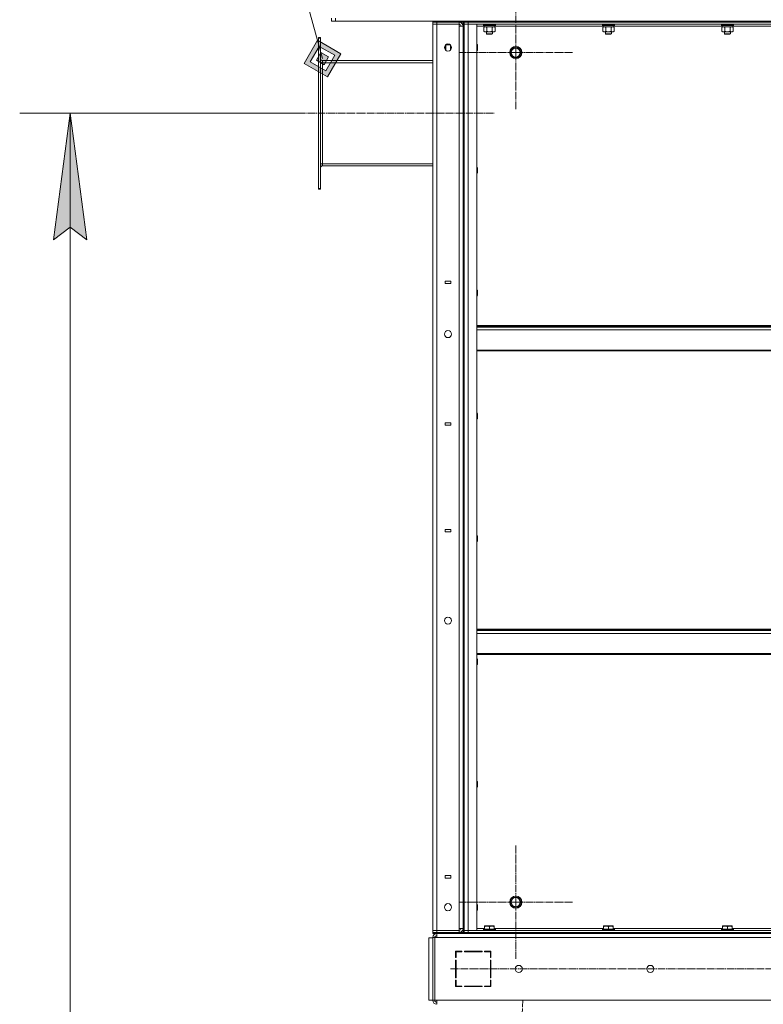
# Model space of a CAD drawing. Units: millimetres. Extents: x 0 to 21737, y -7 to 14850.
# Drawn here: x 9516 to 10986, y 9949 to 11896 of the extents above; entities that cross this region are included whole.
import ezdxf

# ---------------------------------------------------------------- set-up
doc = ezdxf.new("R2010")
doc.units = ezdxf.units.MM
doc.linetypes.add('K5LT_AXLED', pattern=[19.5, 15, -1.5, 1.5, -1.5])
doc.linetypes.add('K5LT_THIN', pattern=[0])
for name, color, linetype, true_color in [('DIM', 6, 'Continuous', 0xff00ff), ('FOR', 7, 'Continuous', 0xffffff), ('OSI', 2, 'Continuous', 0xffff00), ('R', 1, 'Continuous', 0xff0000), ('WELDING', 7, 'Continuous', 0xffffff)]:
    doc.layers.add(name, color=color, linetype=linetype, true_color=true_color)

msp = doc.modelspace()

# ---------------------------------------------------------------- hatches: boundary and pattern name
at = {"layer": 'DIM'}
msp.add_hatch(color=7, dxfattribs=at).paths.add_polyline_path([(9649.4, 11460.6), (9616.5, 11710.6), (9583.6, 11460.6), (9616.5, 11485.6)])
at = {"layer": 'FOR'}
h = msp.add_hatch(color=7, dxfattribs=at)
h.paths.add_polyline_path([(10124.8, 11782.4), (10151.1, 11828.4), (10105.1, 11854.8), (10078.8, 11808.7)])
h.paths.add_polyline_path([(10121.5, 11794.5), (10139.1, 11825.2), (10108.4, 11842.7), (10090.8, 11812)])
h.paths.add_polyline_path([(10118.2, 11806.5), (10127, 11821.9), (10111.7, 11830.6), (10102.9, 11815.3)])

# ---------------------------------------------------------------- linework, layer by layer
at = {"layer": 'DIM', "color": 7, "linetype": 'K5LT_THIN', "lineweight": 18}
for p, q in [((10066.5, 11710.6), (9516.5, 11710.6)), ((9583.6, 11460.6), (9616.5, 11710.6)), ((9616.5, 11710.6), (9649.4, 11460.6)), ((9616.5, 7938.6), (9616.5, 11710.6)), ((9616.5, 11485.6), (9583.6, 11460.6)), ((9649.4, 11460.6), (9616.5, 11485.6))]:
    msp.add_line(p, q, dxfattribs=at)
at = {"layer": 'FOR', "color": 7, "linetype": 'K5LT_THIN', "lineweight": 18}
for p, q in [((9616.5, 13647.6), (10114.9, 11818.6)), ((10105.1, 11854.8), (10078.8, 11808.7)), ((10108.4, 11842.7), (10090.8, 11812)), ((10108.4, 11842.7), (10105.1, 11854.8)), ((10151.1, 11828.4), (10105.1, 11854.8)), ((10111.7, 11830.6), (10108.4, 11842.7)), ((10139.1, 11825.2), (10108.4, 11842.7)), ((10111.7, 11830.6), (10102.9, 11815.3)), ((10127, 11821.9), (10111.7, 11830.6)), ((10118.2, 11806.5), (10127, 11821.9)), ((10121.5, 11794.5), (10139.1, 11825.2)), ((10124.8, 11782.4), (10151.1, 11828.4)), ((10078.8, 11808.7), (10124.8, 11782.4)), ((10090.8, 11812), (10121.5, 11794.5)), ((10102.9, 11815.3), (10118.2, 11806.5))]:
    msp.add_line(p, q, dxfattribs=at)
at = {"layer": 'OSI', "color": 30, "linetype": 'K5LT_AXLED', "lineweight": 18, "true_color": 0xff8000}
for p, q in [((10496.9, 11830.6), (10496.9, 11942.6)), ((10496.9, 11830.6), (10384.9, 11830.6)), ((10496.9, 11830.6), (10496.9, 11718.6)), ((10496.9, 11830.6), (10608.9, 11830.6)), ((10066.5, 11710.6), (10454.4, 11710.6)), ((10496.9, 10150.6), (10496.9, 10262.6)), ((10496.9, 10150.6), (10384.9, 10150.6)), ((10496.9, 10150.6), (10608.9, 10150.6)), ((10496.9, 10150.6), (10496.9, 10038.6)), ((10367.9, 10018.6), (11702.9, 10018.6)), ((10388.9, 7938.6), (10511.1, 9956.7))]:
    msp.add_line(p, q, dxfattribs=at)
at = {"layer": 'R', "color": 7, "linetype": 'K5LT_THIN', "lineweight": 18}
for p, q in [((10132.9, 11892.6), (10132.9, 11898.6)), ((10140.9, 11892.6), (10140.9, 11898.6)), ((10132.9, 11892.6), (10140.9, 11892.6)), ((10140.9, 11892.6), (11724.9, 11892.6)), ((10332.9, 11890.6), (10332.9, 11892.6)), ((10332.9, 11892.6), (10332.9, 11890.6)), ((10332.9, 11890.6), (10332.9, 11886.6)), ((10332.9, 11890.6), (10340.9, 11890.6)), ((10340.9, 11890.6), (10332.9, 11890.6)), ((10332.9, 10094.6), (10332.9, 11886.6)), ((10332.9, 11886.6), (10340.9, 11886.6)), ((10340.9, 11886.6), (10332.9, 11886.6)), ((10340.9, 11892.6), (10384.9, 11892.6)), ((10340.9, 11890.6), (10340.9, 11892.6)), ((10384.9, 11890.6), (10340.9, 11890.6)), ((10340.9, 11890.6), (10340.9, 11886.6)), ((10340.9, 11890.6), (10384.9, 11890.6)), ((10384.9, 11886.6), (10340.9, 11886.6)), ((10340.9, 11886.6), (10340.9, 10094.6)), ((10384.9, 11890.6), (10384.9, 11892.6)), ((10384.9, 11890.6), (10384.9, 11886.6)), ((10392.9, 11890.6), (10384.9, 11890.6)), ((10384.9, 11882.6), (10384.9, 11886.6)), ((10384.9, 10098.6), (10384.9, 11882.6)), ((10392.9, 11882.6), (10384.9, 11882.6)), ((10392.9, 11890.6), (10392.9, 11892.6)), ((10392.9, 11890.6), (10392.9, 10090.6)), ((10392.9, 11890.6), (10394.9, 11890.6)), ((10392.9, 10098.6), (10392.9, 11882.6)), ((10394.9, 11890.6), (10394.9, 11892.6)), ((10394.9, 11892.6), (10394.9, 11890.6)), ((10394.9, 11886.6), (10394.9, 11890.6)), ((10394.9, 11890.6), (10402.9, 11890.6)), ((10402.9, 11890.6), (10394.9, 11890.6)), ((10394.9, 10094.6), (10394.9, 11886.6)), ((10402.9, 11886.6), (10394.9, 11886.6)), ((10402.9, 11886.6), (10394.9, 11886.6)), ((10394.9, 11886.6), (10394.9, 10094.6)), ((10402.9, 11892.6), (11662.9, 11892.6)), ((10402.9, 11890.6), (10402.9, 11892.6)), ((10402.9, 11890.6), (11662.9, 11890.6)), ((10402.9, 11886.6), (10402.9, 11890.6)), ((10402.9, 11890.6), (11662.9, 11890.6)), ((10402.9, 11886.6), (10402.9, 10094.6)), ((10419.9, 11886.6), (10402.9, 11886.6)), ((10402.9, 11886.6), (11662.9, 11886.6)), ((10419.9, 10094.6), (10419.9, 11886.6)), ((10434.4, 11882.6), (10419.9, 11882.6)), ((10432.9, 11886.3), (10433.1, 11886.6)), ((10432.9, 11884.4), (10432.9, 11886.3)), ((10432.9, 11886.3), (10444.9, 11886.3)), ((10432.9, 11884.4), (10433.1, 11884.1)), ((10432.9, 11884.4), (10444.9, 11884.4)), ((10433.1, 11884.1), (10444.9, 11884.1)), ((10434, 11880.7), (10435.4, 11881.6)), ((10434, 11872.4), (10434, 11880.7)), ((10434.4, 11881.6), (10434.4, 11884.1)), ((10434.4, 11881.6), (10455.4, 11881.6)), ((10439.5, 11872.4), (10439.5, 11880.7)), ((10444.9, 11886.3), (10456.9, 11886.3)), ((10444.9, 11884.4), (10456.9, 11884.4)), ((10444.9, 11884.1), (10456.8, 11884.1)), ((10450.4, 11872.4), (10450.4, 11880.7)), ((10455.9, 11880.7), (10454.4, 11881.6)), ((10455.4, 11881.6), (10455.4, 11884.1)), ((10669.6, 11882.6), (10455.4, 11882.6)), ((10455.9, 11872.4), (10455.9, 11880.7)), ((10456.9, 11886.3), (10456.8, 11886.6)), ((10456.9, 11884.4), (10456.8, 11884.1)), ((10456.9, 11884.4), (10456.9, 11886.3)), ((10668.1, 11886.3), (10668.3, 11886.6)), ((10668.1, 11884.4), (10668.1, 11886.3)), ((10668.1, 11886.3), (10680.1, 11886.3)), ((10668.1, 11884.4), (10668.3, 11884.1)), ((10668.1, 11884.4), (10680.1, 11884.4)), ((10668.3, 11884.1), (10680.1, 11884.1)), ((10669.2, 11880.7), (10670.6, 11881.6)), ((10669.2, 11872.4), (10669.2, 11880.7)), ((10669.6, 11881.6), (10669.6, 11884.1)), ((10669.6, 11881.6), (10690.6, 11881.6)), ((10674.7, 11872.4), (10674.7, 11880.7)), ((10680.1, 11886.3), (10692.1, 11886.3)), ((10680.1, 11884.4), (10692.1, 11884.4)), ((10680.1, 11884.1), (10692, 11884.1)), ((10685.6, 11872.4), (10685.6, 11880.7)), ((10691.1, 11880.7), (10689.6, 11881.6)), ((10690.6, 11881.6), (10690.6, 11884.1)), ((10904.8, 11882.6), (10690.6, 11882.6)), ((10691.1, 11872.4), (10691.1, 11880.7)), ((10692.1, 11886.3), (10692, 11886.6)), ((10692.1, 11884.4), (10692, 11884.1)), ((10692.1, 11884.4), (10692.1, 11886.3)), ((10903.3, 11886.3), (10903.5, 11886.6)), ((10903.3, 11884.4), (10903.3, 11886.3)), ((10903.3, 11886.3), (10915.3, 11886.3)), ((10903.3, 11884.4), (10903.5, 11884.1)), ((10903.3, 11884.4), (10915.3, 11884.4)), ((10903.5, 11884.1), (10915.3, 11884.1)), ((10904.4, 11880.7), (10905.8, 11881.6)), ((10904.4, 11872.4), (10904.4, 11880.7)), ((10904.8, 11881.6), (10904.8, 11884.1)), ((10904.8, 11881.6), (10925.8, 11881.6)), ((10909.9, 11872.4), (10909.9, 11880.7)), ((10915.3, 11886.3), (10927.3, 11886.3)), ((10915.3, 11884.4), (10927.3, 11884.4)), ((10915.3, 11884.1), (10927.2, 11884.1)), ((10920.8, 11872.4), (10920.8, 11880.7)), ((10926.3, 11880.7), (10924.8, 11881.6)), ((10925.8, 11881.6), (10925.8, 11884.1)), ((11140, 11882.6), (10925.8, 11882.6)), ((10926.3, 11872.4), (10926.3, 11880.7)), ((10927.3, 11886.3), (10927.2, 11886.6)), ((10927.3, 11884.4), (10927.2, 11884.1)), ((10927.3, 11884.4), (10927.3, 11886.3)), ((10110.9, 11860.6), (10106.9, 11860.6)), ((10106.9, 11859.1), (10106.9, 11860.6)), ((10106.9, 11562.1), (10106.9, 11859.1)), ((10110.9, 11859.1), (10106.9, 11859.1)), ((10110.9, 11859.1), (10110.9, 11860.6)), ((10110.9, 11562.1), (10110.9, 11859.1)), ((10434, 11872.4), (10435.4, 11871.6)), ((10436.7, 11871.6), (10435.4, 11871.6)), ((10444.9, 11871.6), (10436.7, 11871.6)), ((10438.9, 11871.6), (10438.9, 11867.7)), ((10450.9, 11867.7), (10438.9, 11867.7)), ((10438.9, 11867.7), (10439.9, 11867.1)), ((10449.9, 11867.1), (10439.9, 11867.1)), ((10453.2, 11871.6), (10444.9, 11871.6)), ((10450.9, 11867.7), (10449.9, 11867.1)), ((10450.9, 11871.6), (10450.9, 11867.7)), ((10454.4, 11871.6), (10453.2, 11871.6)), ((10455.9, 11872.4), (10454.4, 11871.6)), ((10669.2, 11872.4), (10670.6, 11871.6)), ((10671.9, 11871.6), (10670.6, 11871.6)), ((10680.1, 11871.6), (10671.9, 11871.6)), ((10674.1, 11871.6), (10674.1, 11867.7)), ((10686.1, 11867.7), (10674.1, 11867.7)), ((10674.1, 11867.7), (10675.1, 11867.1)), ((10685.1, 11867.1), (10675.1, 11867.1)), ((10688.4, 11871.6), (10680.1, 11871.6)), ((10686.1, 11867.7), (10685.1, 11867.1)), ((10686.1, 11871.6), (10686.1, 11867.7)), ((10689.6, 11871.6), (10688.4, 11871.6)), ((10691.1, 11872.4), (10689.6, 11871.6)), ((10904.4, 11872.4), (10905.8, 11871.6)), ((10907.1, 11871.6), (10905.8, 11871.6)), ((10915.3, 11871.6), (10907.1, 11871.6)), ((10909.3, 11871.6), (10909.3, 11867.7)), ((10921.3, 11867.7), (10909.3, 11867.7)), ((10909.3, 11867.7), (10910.3, 11867.1)), ((10920.3, 11867.1), (10910.3, 11867.1)), ((10923.6, 11871.6), (10915.3, 11871.6)), ((10921.3, 11867.7), (10920.3, 11867.1)), ((10921.3, 11871.6), (10921.3, 11867.7)), ((10924.8, 11871.6), (10923.6, 11871.6)), ((10926.3, 11872.4), (10924.8, 11871.6)), ((10358.5, 11845.6), (10357.9, 11844.6)), ((10357.9, 11839.6), (10357.9, 11844.6)), ((10357.9, 11835.7), (10357.9, 11839.6)), ((10367.8, 11845.6), (10358.5, 11845.6)), ((10358.5, 11839.6), (10358.5, 11845.6)), ((10358.5, 11835.2), (10358.5, 11839.6)), ((10367.9, 11839.6), (10367.9, 11845.5)), ((10367.9, 11835.7), (10367.9, 11839.6)), ((10419.9, 11846.6), (10420.9, 11846.6)), ((10420.9, 11846.6), (10421.4, 11845.6)), ((10420.9, 11846.6), (10420.9, 11840.6)), ((10420.9, 11840.6), (10420.9, 11834.6)), ((10421.4, 11845.6), (10421.4, 11840.6)), ((10421.4, 11840.6), (10421.4, 11835.6)), ((10486, 11830.6), (10491.5, 11840.1)), ((10491.5, 11840.1), (10496.9, 11840.1)), ((10496.9, 11840.1), (10502.4, 11840.1)), ((10502.4, 11840.1), (10507.9, 11830.6)), ((10419.9, 11834.6), (10420.9, 11834.6)), ((10420.9, 11834.6), (10421.4, 11835.6)), ((10491.5, 11821.1), (10486, 11830.6)), ((10502.4, 11821.1), (10491.5, 11821.1)), ((10507.9, 11830.6), (10502.4, 11821.1)), ((10110.9, 11810.6), (10114.9, 11810.6)), ((10114.9, 11814.6), (10332.9, 11814.6)), ((10114.9, 11810.6), (10114.9, 11814.6)), ((10114.9, 11610.6), (10114.9, 11810.6)), ((10114.9, 11810.6), (10332.9, 11810.6)), ((10110.9, 11610.6), (10114.9, 11610.6)), ((10114.9, 11610.6), (10332.9, 11610.6)), ((10114.9, 11606.6), (10114.9, 11610.6)), ((10332.9, 11606.6), (10114.9, 11606.6)), ((10419.9, 11603.7), (10420.9, 11603.7)), ((10419.9, 11591.7), (10420.9, 11591.7)), ((10420.9, 11603.7), (10421.4, 11602.7)), ((10420.9, 11603.7), (10420.9, 11597.7)), ((10420.9, 11597.7), (10420.9, 11591.7)), ((10420.9, 11591.7), (10421.4, 11592.7)), ((10421.4, 11602.7), (10421.4, 11597.7)), ((10421.4, 11597.7), (10421.4, 11592.7)), ((10110.9, 11562.1), (10106.9, 11562.1)), ((10106.9, 11560.6), (10106.9, 11562.1)), ((10110.9, 11560.6), (10106.9, 11560.6)), ((10110.9, 11560.6), (10110.9, 11562.1)), ((10368.3, 11378.6), (10357.3, 11378.6)), ((10357.3, 11378.6), (10357.3, 11373.6)), ((10357.3, 11373.6), (10368.3, 11373.6)), ((10368.3, 11373.6), (10368.3, 11378.6)), ((10419.9, 11360.9), (10420.9, 11360.9)), ((10420.9, 11360.9), (10421.4, 11359.9)), ((10420.9, 11360.9), (10420.9, 11354.9)), ((10420.9, 11354.9), (10420.9, 11348.9)), ((10421.4, 11359.9), (10421.4, 11354.9)), ((10421.4, 11354.9), (10421.4, 11349.9)), ((10419.9, 11348.9), (10420.9, 11348.9)), ((10420.9, 11348.9), (10421.4, 11349.9)), ((10419.9, 11290.6), (11645.9, 11290.6)), ((10419.9, 11289.4), (11645.9, 11289.4)), ((10419.9, 11287.6), (11645.9, 11287.6)), ((10419.9, 11282.1), (11645.9, 11282.1)), ((10419.9, 11242.4), (11645.9, 11242.4)), ((10419.9, 11240.6), (11645.9, 11240.6)), ((10419.9, 11118), (10420.9, 11118)), ((10420.9, 11118), (10421.4, 11117)), ((10420.9, 11118), (10420.9, 11112)), ((10368.3, 11098.6), (10357.3, 11098.6)), ((10357.3, 11098.6), (10357.3, 11093.6)), ((10368.3, 11093.6), (10368.3, 11098.6)), ((10419.9, 11106), (10420.9, 11106)), ((10420.9, 11112), (10420.9, 11106)), ((10420.9, 11106), (10421.4, 11107)), ((10421.4, 11117), (10421.4, 11112)), ((10421.4, 11112), (10421.4, 11107)), ((10357.3, 11093.6), (10368.3, 11093.6)), ((10357.3, 10887.6), (10357.3, 10882.6)), ((10368.3, 10887.6), (10357.3, 10887.6)), ((10368.3, 10882.6), (10368.3, 10887.6)), ((10357.3, 10882.6), (10368.3, 10882.6)), ((10419.9, 10875.2), (10420.9, 10875.2)), ((10420.9, 10875.2), (10421.4, 10874.2)), ((10420.9, 10875.2), (10420.9, 10869.2)), ((10420.9, 10869.2), (10420.9, 10863.2)), ((10421.4, 10874.2), (10421.4, 10869.2)), ((10421.4, 10869.2), (10421.4, 10864.2)), ((10419.9, 10863.2), (10420.9, 10863.2)), ((10420.9, 10863.2), (10421.4, 10864.2)), ((10419.9, 10690.6), (11645.9, 10690.6)), ((10419.9, 10689.4), (11645.9, 10689.4)), ((10419.9, 10687.6), (11645.9, 10687.6)), ((10419.9, 10682.1), (11645.9, 10682.1)), ((10419.9, 10642.4), (11645.9, 10642.4)), ((10419.9, 10640.6), (11645.9, 10640.6)), ((10419.9, 10632.3), (10420.9, 10632.3)), ((10420.9, 10632.3), (10421.4, 10631.3)), ((10420.9, 10632.3), (10420.9, 10626.3)), ((10421.4, 10631.3), (10421.4, 10626.3)), ((10419.9, 10620.3), (10420.9, 10620.3)), ((10420.9, 10626.3), (10420.9, 10620.3)), ((10420.9, 10620.3), (10421.4, 10621.3)), ((10421.4, 10626.3), (10421.4, 10621.3)), ((10419.9, 10389.4), (10420.9, 10389.4)), ((10420.9, 10389.4), (10421.4, 10388.4)), ((10420.9, 10389.4), (10420.9, 10383.4)), ((10420.9, 10383.4), (10420.9, 10377.4)), ((10420.9, 10377.4), (10421.4, 10378.4)), ((10421.4, 10388.4), (10421.4, 10383.4)), ((10421.4, 10383.4), (10421.4, 10378.4)), ((10419.9, 10377.4), (10420.9, 10377.4)), ((10357.3, 10203.1), (10357.3, 10198.1)), ((10368.3, 10203.1), (10357.3, 10203.1)), ((10368.3, 10198.1), (10368.3, 10203.1)), ((10357.3, 10198.1), (10368.3, 10198.1)), ((10419.9, 10146.6), (10420.9, 10146.6)), ((10420.9, 10146.6), (10421.4, 10145.6)), ((10420.9, 10146.6), (10420.9, 10140.6)), ((10421.4, 10145.6), (10421.4, 10140.6)), ((10486, 10150.6), (10491.5, 10160.1)), ((10491.5, 10141.1), (10486, 10150.6)), ((10491.5, 10160.1), (10496.9, 10160.1)), ((10496.9, 10160.1), (10502.4, 10160.1)), ((10502.4, 10160.1), (10507.9, 10150.6)), ((10507.9, 10150.6), (10502.4, 10141.1)), ((10419.9, 10134.6), (10420.9, 10134.6)), ((10420.9, 10140.6), (10420.9, 10134.6)), ((10420.9, 10134.6), (10421.4, 10135.6)), ((10421.4, 10140.6), (10421.4, 10135.6)), ((10502.4, 10141.1), (10491.5, 10141.1)), ((10340.9, 10094.6), (10332.9, 10094.6)), ((10332.9, 10094.6), (10340.9, 10094.6)), ((10332.9, 10090.6), (10332.9, 10094.6)), ((10340.9, 10090.6), (10332.9, 10090.6)), ((10332.9, 10090.6), (10340.9, 10090.6)), ((10332.9, 10088.6), (10332.9, 10090.6)), ((10340.9, 10088.6), (10332.9, 10088.6)), ((10340.9, 10094.6), (10384.9, 10094.6)), ((10340.9, 10094.6), (10384.9, 10094.6)), ((10340.9, 10090.6), (10340.9, 10094.6)), ((10340.9, 10090.6), (10384.9, 10090.6)), ((10340.9, 10090.6), (10384.9, 10090.6)), ((10340.9, 10088.6), (10340.9, 10090.6)), ((10340.9, 10080.6), (10340.9, 10088.6)), ((10340.9, 10088.6), (10384.9, 10088.6)), ((10384.9, 10094.6), (10384.9, 10098.6)), ((10392.9, 10098.6), (10384.9, 10098.6)), ((10384.9, 10090.6), (10384.9, 10094.6)), ((10384.9, 10090.6), (10392.9, 10090.6)), ((10384.9, 10088.6), (10384.9, 10090.6)), ((10392.9, 10088.6), (10384.9, 10088.6)), ((10392.9, 10090.6), (10394.9, 10090.6)), ((10392.9, 10088.6), (10392.9, 10090.6)), ((10394.9, 10088.6), (10392.9, 10088.6)), ((10392.9, 10088.6), (10394.9, 10088.6)), ((10394.9, 10094.6), (10402.9, 10094.6)), ((10394.9, 10094.6), (10402.9, 10094.6)), ((10394.9, 10094.6), (10394.9, 10090.6)), ((10402.9, 10090.6), (10394.9, 10090.6)), ((10394.9, 10090.6), (10402.9, 10090.6)), ((10394.9, 10088.6), (10394.9, 10090.6)), ((10402.9, 10088.6), (10394.9, 10088.6)), ((10402.9, 10094.6), (10419.9, 10094.6)), ((11662.9, 10094.6), (10402.9, 10094.6)), ((10402.9, 10094.6), (10402.9, 10090.6)), ((11662.9, 10090.6), (10402.9, 10090.6)), ((10402.9, 10090.6), (11662.9, 10090.6)), ((10402.9, 10088.6), (10402.9, 10090.6)), ((10402.9, 10088.6), (11662.9, 10088.6)), ((10419.9, 10098.6), (10435.4, 10098.6)), ((10432.9, 10096.8), (10433.1, 10097.1)), ((10432.9, 10096.8), (10432.9, 10094.9)), ((10438.9, 10096.8), (10432.9, 10096.8)), ((10432.9, 10094.9), (10433.1, 10094.6)), ((10438.9, 10094.9), (10432.9, 10094.9)), ((10439, 10097.1), (10433.1, 10097.1)), ((10435.4, 10103.3), (10436, 10103.6)), ((10435.4, 10102.4), (10435.4, 10103.3)), ((10435.4, 10102.4), (10435.4, 10097.1)), ((10440.5, 10103.6), (10436, 10103.6)), ((10456.9, 10096.8), (10438.9, 10096.8)), ((10456.9, 10094.9), (10438.9, 10094.9)), ((10456.8, 10097.1), (10439, 10097.1)), ((10453.9, 10103.6), (10440.5, 10103.6)), ((10444.9, 10102.4), (10444.9, 10097.1)), ((10454.4, 10103.3), (10453.9, 10103.6)), ((10454.4, 10103.3), (10454.4, 10102.4)), ((10454.4, 10102.4), (10454.4, 10097.1)), ((10454.4, 10098.6), (10670.6, 10098.6)), ((10456.9, 10096.8), (10456.8, 10097.1)), ((10456.9, 10094.9), (10456.8, 10094.6)), ((10456.9, 10096.8), (10456.9, 10094.9)), ((10668.1, 10096.8), (10668.3, 10097.1)), ((10668.1, 10096.8), (10668.1, 10094.9)), ((10674.1, 10096.8), (10668.1, 10096.8)), ((10668.1, 10094.9), (10668.3, 10094.6)), ((10674.1, 10094.9), (10668.1, 10094.9)), ((10674.2, 10097.1), (10668.3, 10097.1)), ((10670.6, 10103.3), (10671.2, 10103.6)), ((10670.6, 10102.4), (10670.6, 10103.3)), ((10670.6, 10102.4), (10670.6, 10097.1)), ((10675.7, 10103.6), (10671.2, 10103.6)), ((10692.1, 10096.8), (10674.1, 10096.8)), ((10692.1, 10094.9), (10674.1, 10094.9)), ((10692, 10097.1), (10674.2, 10097.1)), ((10689.1, 10103.6), (10675.7, 10103.6)), ((10680.1, 10102.4), (10680.1, 10097.1)), ((10689.6, 10103.3), (10689.1, 10103.6)), ((10689.6, 10103.3), (10689.6, 10102.4)), ((10689.6, 10102.4), (10689.6, 10097.1)), ((10689.6, 10098.6), (10905.8, 10098.6)), ((10692.1, 10096.8), (10692, 10097.1)), ((10692.1, 10094.9), (10692, 10094.6)), ((10692.1, 10096.8), (10692.1, 10094.9)), ((10903.3, 10096.8), (10903.5, 10097.1)), ((10903.3, 10096.8), (10903.3, 10094.9)), ((10909.3, 10096.8), (10903.3, 10096.8)), ((10903.3, 10094.9), (10903.5, 10094.6)), ((10909.3, 10094.9), (10903.3, 10094.9)), ((10909.4, 10097.1), (10903.5, 10097.1)), ((10905.8, 10103.3), (10906.4, 10103.6)), ((10905.8, 10102.4), (10905.8, 10103.3)), ((10905.8, 10102.4), (10905.8, 10097.1)), ((10910.9, 10103.6), (10906.4, 10103.6)), ((10927.3, 10096.8), (10909.3, 10096.8)), ((10927.3, 10094.9), (10909.3, 10094.9)), ((10927.2, 10097.1), (10909.4, 10097.1)), ((10924.3, 10103.6), (10910.9, 10103.6)), ((10915.3, 10102.4), (10915.3, 10097.1)), ((10924.8, 10103.3), (10924.3, 10103.6)), ((10924.8, 10103.3), (10924.8, 10102.4)), ((10924.8, 10102.4), (10924.8, 10097.1)), ((10924.8, 10098.6), (11141, 10098.6)), ((10927.3, 10096.8), (10927.2, 10097.1)), ((10927.3, 10094.9), (10927.2, 10094.6)), ((10927.3, 10096.8), (10927.3, 10094.9)), ((10324.9, 10080.1), (10332.9, 10080.1)), ((10324.9, 10080.1), (10324.9, 9957.1)), ((10332.9, 10080.6), (10332.9, 9956.6)), ((10332.9, 10080.6), (10336.9, 10080.6)), ((10336.9, 10080.6), (10336.9, 9956.6)), ((10336.9, 10080.6), (10340.9, 10080.6)), ((11724.9, 10080.6), (10340.9, 10080.6)), ((10377.9, 10053.6), (10377.9, 10041.1)), ((10390.4, 10053.6), (10377.9, 10053.6)), ((10378.9, 10052.6), (10390.4, 10052.6)), ((10378.9, 10041.1), (10378.9, 10052.6)), ((10388.5, 10053.6), (10390.4, 10052.6)), ((10390.4, 10052.6), (10390.4, 10053.6)), ((10430.4, 10053.6), (10395.4, 10053.6)), ((10395.4, 10053.6), (10395.4, 10052.6)), ((10395.4, 10052.6), (10430.4, 10052.6)), ((10402.2, 10052.6), (10401.7, 10053.6)), ((10408, 10053.6), (10408.6, 10052.6)), ((10412.1, 10052.6), (10411.5, 10053.6)), ((10430.4, 10052.6), (10430.4, 10053.6)), ((10435.4, 10053.6), (10435.4, 10052.6)), ((10447.9, 10053.6), (10435.4, 10053.6)), ((10435.4, 10052.6), (10446.9, 10052.6)), ((10446.9, 10052.6), (10446.9, 10041.1)), ((10447.9, 10041.1), (10447.9, 10053.6)), ((10378.9, 10042.7), (10377.9, 10043.2)), ((10377.9, 10041.1), (10378.9, 10041.1)), ((10377.9, 10036.1), (10377.9, 10001.1)), ((10378.9, 10036.1), (10377.9, 10036.1)), ((10378.9, 10001.1), (10378.9, 10036.1)), ((10446.9, 10041.1), (10447.9, 10041.1)), ((10447.9, 10036.1), (10446.9, 10036.1)), ((10446.9, 10036.1), (10446.9, 10001.1)), ((10447.9, 10001.1), (10447.9, 10036.1)), ((10377.9, 10016.9), (10378.9, 10017.9)), ((10377.9, 10001.1), (10378.9, 10001.1)), ((10378.9, 9996.1), (10377.9, 9996.1)), ((10377.9, 9996.1), (10377.9, 9983.6)), ((10378.9, 9984.6), (10378.9, 9996.1)), ((10446.9, 10001.1), (10447.9, 10001.1)), ((10447.9, 9996.1), (10446.9, 9996.1)), ((10446.9, 9996.1), (10446.9, 9984.6)), ((10447.9, 9991.7), (10446.9, 9993.4)), ((10447.9, 9983.6), (10447.9, 9996.1)), ((10377.9, 9983.6), (10390.4, 9983.6)), ((10390.4, 9984.6), (10378.9, 9984.6)), ((10378.9, 9983.6), (10378.9, 9984.6)), ((10388.9, 9983.6), (10388.9, 9984.6)), ((10390.4, 9983.6), (10390.4, 9984.6)), ((10430.4, 9984.6), (10395.4, 9984.6)), ((10395.4, 9984.6), (10395.4, 9983.6)), ((10395.4, 9983.6), (10430.4, 9983.6)), ((10430.4, 9983.6), (10430.4, 9984.6)), ((10435.4, 9984.6), (10435.4, 9983.6)), ((10446.9, 9984.6), (10435.4, 9984.6)), ((10435.4, 9983.6), (10447.9, 9983.6)), ((10446.9, 9987.5), (10447.9, 9985.8)), ((10324.9, 9957.1), (10332.9, 9957.1)), ((10332.9, 9956.6), (10336.9, 9956.6)), ((10336.9, 9956.6), (10340.9, 9956.6)), ((10340.9, 9956.6), (11724.9, 9956.6)), ((10340.9, 9956.6), (10340.9, 9948.6))]:
    msp.add_line(p, q, dxfattribs=at)
for centre, radius in [((10362.9, 11840.6), 7), ((10496.9, 11830.6), 12), ((10496.9, 11830.6), 11.8), ((10496.9, 11830.6), 8.97), ((10362.9, 11273.9), 7), ((10362.9, 10707.3), 7), ((10362.9, 10140.6), 7), ((10496.9, 10150.6), 12), ((10496.9, 10150.6), 11.8), ((10496.9, 10150.6), 8.97), ((10502.9, 10018.6), 7), ((10762.9, 10018.6), 7)]:
    msp.add_circle(centre, radius, dxfattribs=at)
for centre, radius, start, end in [((10384.9, 11882.6), 8, 0, 90), ((10384.9, 11882.6), 4, 0, 90), ((10114.9, 11818.6), 4, 180, 270), ((10114.9, 11818.6), 8, 240, 270), ((10114.9, 11602.6), 8, 90, 120), ((10114.9, 11602.6), 4, 90, 180), ((10340.9, 10080.6), 8, 90, 180), ((10384.9, 10098.6), 4, 270, 0), ((10384.9, 10098.6), 8, 270, 0), ((10340.9, 10080.6), 4, 90, 180), ((10341.3, 10080.2), 4.37, 94.8153, 175.1847), ((10376.9, 9992.2), 2, 0, 60), ((10340.9, 9956.6), 8, 180, 270), ((10340.9, 9956.6), 4, 180, 270)]:
    msp.add_arc(centre, radius, start, end, dxfattribs=at)
at = {"layer": 'WELDING', "color": 7, "linetype": 'K5LT_THIN', "lineweight": 18}
for p, q in [((10444.9, 11881.6), (10439.5, 11880.8)), ((10439.5, 11880.8), (10439.5, 11880.7)), ((10450.4, 11880.7), (10444.9, 11881.6)), ((10680.1, 11881.6), (10674.7, 11880.8)), ((10674.7, 11880.8), (10674.7, 11880.7)), ((10685.6, 11880.7), (10680.1, 11881.6)), ((10915.3, 11881.6), (10909.9, 11880.8)), ((10909.9, 11880.8), (10909.9, 11880.7)), ((10920.8, 11880.7), (10915.3, 11881.6)), ((10368.7, 11844.6), (10367.9, 11839.6)), ((10367.9, 11839.6), (10368.3, 11836.1))]:
    msp.add_line(p, q, dxfattribs=at)
for points, knots in [([(10439.5, 11880.7), (10439.1, 11880.9), (10438.7, 11881.2), (10438.1, 11881.4), (10437.7, 11881.5), (10437.4, 11881.5), (10437.1, 11881.6), (10436.8, 11881.6), (10436.5, 11881.6), (10436.2, 11881.6), (10435.9, 11881.5), (10435.5, 11881.4), (10434.8, 11881.2), (10434.3, 11880.9), (10434, 11880.7)], [0, 0, 0, 0, 2.72415, 3.912285, 4.716446, 5.530362, 6.353984, 7.180289, 7.997717, 8.810544, 9.605533, 10.761675, 12.184093, 15, 15, 15, 15]), ([(10455.9, 11880.7), (10455.6, 11880.9), (10455.1, 11881.2), (10454.5, 11881.4), (10454.2, 11881.5), (10453.9, 11881.5), (10453.6, 11881.6), (10453.3, 11881.6), (10453, 11881.6), (10452.7, 11881.6), (10452.3, 11881.5), (10451.9, 11881.4), (10451.3, 11881.2), (10450.8, 11880.9), (10450.4, 11880.7)], [0, 0, 0, 0, 2.72415, 3.912285, 4.716446, 5.530362, 6.353984, 7.180289, 7.997717, 8.810544, 9.605533, 10.761675, 12.184093, 15, 15, 15, 15]), ([(10674.7, 11880.7), (10674.3, 11880.9), (10673.9, 11881.2), (10673.3, 11881.4), (10672.9, 11881.5), (10672.6, 11881.5), (10672.3, 11881.6), (10672, 11881.6), (10671.7, 11881.6), (10671.4, 11881.6), (10671.1, 11881.5), (10670.7, 11881.4), (10670, 11881.2), (10669.5, 11880.9), (10669.2, 11880.7)], [0, 0, 0, 0, 2.72415, 3.912285, 4.716446, 5.530362, 6.353984, 7.180289, 7.997717, 8.810544, 9.605533, 10.761675, 12.184093, 15, 15, 15, 15]), ([(10691.1, 11880.7), (10690.8, 11880.9), (10690.3, 11881.2), (10689.7, 11881.4), (10689.4, 11881.5), (10689.1, 11881.5), (10688.8, 11881.6), (10688.5, 11881.6), (10688.2, 11881.6), (10687.9, 11881.6), (10687.5, 11881.5), (10687.1, 11881.4), (10686.5, 11881.2), (10686, 11880.9), (10685.6, 11880.7)], [0, 0, 0, 0, 2.72415, 3.912285, 4.716446, 5.530362, 6.353984, 7.180289, 7.997717, 8.810544, 9.605533, 10.761675, 12.184093, 15, 15, 15, 15]), ([(10909.9, 11880.7), (10909.5, 11880.9), (10909.1, 11881.2), (10908.5, 11881.4), (10908.1, 11881.5), (10907.8, 11881.5), (10907.5, 11881.6), (10907.2, 11881.6), (10906.9, 11881.6), (10906.6, 11881.6), (10906.3, 11881.5), (10905.9, 11881.4), (10905.2, 11881.2), (10904.7, 11880.9), (10904.4, 11880.7)], [0, 0, 0, 0, 2.72415, 3.912285, 4.716446, 5.530362, 6.353984, 7.180289, 7.997717, 8.810544, 9.605533, 10.761675, 12.184093, 15, 15, 15, 15]), ([(10926.3, 11880.7), (10926, 11880.9), (10925.5, 11881.2), (10924.9, 11881.4), (10924.6, 11881.5), (10924.3, 11881.5), (10924, 11881.6), (10923.7, 11881.6), (10923.4, 11881.6), (10923.1, 11881.6), (10922.7, 11881.5), (10922.3, 11881.4), (10921.7, 11881.2), (10921.2, 11880.9), (10920.8, 11880.7)], [0, 0, 0, 0, 2.72415, 3.912285, 4.716446, 5.530362, 6.353984, 7.180289, 7.997717, 8.810544, 9.605533, 10.761675, 12.184093, 15, 15, 15, 15]), ([(10434, 11872.4), (10434.3, 11872.3), (10434.7, 11872), (10435.3, 11871.8), (10435.6, 11871.7), (10436, 11871.6), (10436.4, 11871.6), (10436.6, 11871.6), (10436.7, 11871.6)], [0, 0, 0, 0, 2.905563, 4.375924, 5.511195, 6.679161, 7.850161, 9, 9, 9, 9]), ([(10436.7, 11871.6), (10436.8, 11871.6), (10437.1, 11871.6), (10437.5, 11871.7), (10437.8, 11871.7), (10438.3, 11871.9), (10438.8, 11872.1), (10439.3, 11872.3), (10439.5, 11872.4)], [0, 0, 0, 0, 1.192024, 2.404251, 3.60809, 4.765234, 6.955738, 9, 9, 9, 9]), ([(10439.5, 11872.4), (10440, 11872.3), (10440.9, 11872), (10442, 11871.8), (10442.8, 11871.7), (10443.5, 11871.6), (10444.2, 11871.6), (10444.7, 11871.6), (10444.9, 11871.6)], [0, 0, 0, 0, 2.905563, 4.375924, 5.511195, 6.679161, 7.850161, 9, 9, 9, 9]), ([(10444.9, 11871.6), (10445.2, 11871.6), (10445.7, 11871.6), (10446.4, 11871.7), (10447.2, 11871.7), (10448.1, 11871.9), (10449.2, 11872.1), (10450, 11872.3), (10450.4, 11872.4)], [0, 0, 0, 0, 1.192024, 2.404251, 3.60809, 4.765234, 6.955738, 9, 9, 9, 9]), ([(10450.4, 11872.4), (10450.7, 11872.3), (10451.1, 11872), (10451.7, 11871.8), (10452.1, 11871.7), (10452.5, 11871.6), (10452.8, 11871.6), (10453, 11871.6), (10453.2, 11871.6)], [0, 0, 0, 0, 2.905563, 4.375924, 5.511195, 6.679161, 7.850161, 9, 9, 9, 9]), ([(10453.2, 11871.6), (10453.3, 11871.6), (10453.5, 11871.6), (10453.9, 11871.7), (10454.3, 11871.7), (10454.7, 11871.9), (10455.3, 11872.1), (10455.7, 11872.3), (10455.9, 11872.4)], [0, 0, 0, 0, 1.192024, 2.404251, 3.60809, 4.765234, 6.955738, 9, 9, 9, 9]), ([(10669.2, 11872.4), (10669.5, 11872.3), (10669.9, 11872), (10670.5, 11871.8), (10670.8, 11871.7), (10671.2, 11871.6), (10671.6, 11871.6), (10671.8, 11871.6), (10671.9, 11871.6)], [0, 0, 0, 0, 2.905563, 4.375924, 5.511195, 6.679161, 7.850161, 9, 9, 9, 9]), ([(10671.9, 11871.6), (10672, 11871.6), (10672.3, 11871.6), (10672.7, 11871.7), (10673, 11871.7), (10673.5, 11871.9), (10674, 11872.1), (10674.5, 11872.3), (10674.7, 11872.4)], [0, 0, 0, 0, 1.192024, 2.404251, 3.60809, 4.765234, 6.955738, 9, 9, 9, 9]), ([(10674.7, 11872.4), (10675.2, 11872.3), (10676.1, 11872), (10677.2, 11871.8), (10678, 11871.7), (10678.7, 11871.6), (10679.4, 11871.6), (10679.9, 11871.6), (10680.1, 11871.6)], [0, 0, 0, 0, 2.905563, 4.375924, 5.511195, 6.679161, 7.850161, 9, 9, 9, 9]), ([(10680.1, 11871.6), (10680.4, 11871.6), (10680.9, 11871.6), (10681.6, 11871.7), (10682.4, 11871.7), (10683.3, 11871.9), (10684.4, 11872.1), (10685.2, 11872.3), (10685.6, 11872.4)], [0, 0, 0, 0, 1.192024, 2.404251, 3.60809, 4.765234, 6.955738, 9, 9, 9, 9]), ([(10685.6, 11872.4), (10685.9, 11872.3), (10686.3, 11872), (10686.9, 11871.8), (10687.3, 11871.7), (10687.7, 11871.6), (10688, 11871.6), (10688.2, 11871.6), (10688.4, 11871.6)], [0, 0, 0, 0, 2.905563, 4.375924, 5.511195, 6.679161, 7.850161, 9, 9, 9, 9]), ([(10688.4, 11871.6), (10688.5, 11871.6), (10688.7, 11871.6), (10689.1, 11871.7), (10689.5, 11871.7), (10689.9, 11871.9), (10690.5, 11872.1), (10690.9, 11872.3), (10691.1, 11872.4)], [0, 0, 0, 0, 1.192024, 2.404251, 3.60809, 4.765234, 6.955738, 9, 9, 9, 9]), ([(10904.4, 11872.4), (10904.7, 11872.3), (10905.1, 11872), (10905.7, 11871.8), (10906, 11871.7), (10906.4, 11871.6), (10906.8, 11871.6), (10907, 11871.6), (10907.1, 11871.6)], [0, 0, 0, 0, 2.905563, 4.375924, 5.511195, 6.679161, 7.850161, 9, 9, 9, 9]), ([(10907.1, 11871.6), (10907.2, 11871.6), (10907.5, 11871.6), (10907.9, 11871.7), (10908.2, 11871.7), (10908.7, 11871.9), (10909.2, 11872.1), (10909.7, 11872.3), (10909.9, 11872.4)], [0, 0, 0, 0, 1.192024, 2.404251, 3.60809, 4.765234, 6.955738, 9, 9, 9, 9]), ([(10909.9, 11872.4), (10910.4, 11872.3), (10911.3, 11872), (10912.4, 11871.8), (10913.2, 11871.7), (10913.9, 11871.6), (10914.6, 11871.6), (10915.1, 11871.6), (10915.3, 11871.6)], [0, 0, 0, 0, 2.905563, 4.375924, 5.511195, 6.679161, 7.850161, 9, 9, 9, 9]), ([(10915.3, 11871.6), (10915.6, 11871.6), (10916.1, 11871.6), (10916.8, 11871.7), (10917.6, 11871.7), (10918.5, 11871.9), (10919.6, 11872.1), (10920.4, 11872.3), (10920.8, 11872.4)], [0, 0, 0, 0, 1.192024, 2.404251, 3.60809, 4.765234, 6.955738, 9, 9, 9, 9]), ([(10920.8, 11872.4), (10921.1, 11872.3), (10921.5, 11872), (10922.1, 11871.8), (10922.5, 11871.7), (10922.9, 11871.6), (10923.2, 11871.6), (10923.4, 11871.6), (10923.6, 11871.6)], [0, 0, 0, 0, 2.905563, 4.375924, 5.511195, 6.679161, 7.850161, 9, 9, 9, 9]), ([(10923.6, 11871.6), (10923.7, 11871.6), (10923.9, 11871.6), (10924.3, 11871.7), (10924.7, 11871.7), (10925.1, 11871.9), (10925.7, 11872.1), (10926.1, 11872.3), (10926.3, 11872.4)], [0, 0, 0, 0, 1.192024, 2.404251, 3.60809, 4.765234, 6.955738, 9, 9, 9, 9]), ([(10440.2, 10103.3), (10439.9, 10103.3), (10439.5, 10103.3), (10438.7, 10103.2), (10438, 10103.1), (10437.1, 10102.9), (10436.3, 10102.7), (10435.7, 10102.5), (10435.4, 10102.4)], [0, 0, 0, 0, 1.371324, 2.710726, 4.302521, 5.360839, 7.646647, 9, 9, 9, 9]), ([(10444.9, 10102.4), (10444.7, 10102.5), (10444.2, 10102.7), (10443.5, 10102.9), (10442.8, 10103), (10441.9, 10103.2), (10441.2, 10103.3), (10440.6, 10103.3), (10440.3, 10103.3), (10440.2, 10103.3)], [0, 0, 0, 0, 1.771842, 2.803781, 4.748491, 6.434444, 8.016551, 9.332655, 10, 10, 10, 10]), ([(10454.4, 10102.4), (10454, 10102.6), (10453.4, 10102.8), (10452.7, 10102.9), (10452.3, 10103), (10451.9, 10103.1), (10451.4, 10103.2), (10450.9, 10103.2), (10450.4, 10103.3), (10449.9, 10103.3), (10449.4, 10103.3), (10448.8, 10103.3), (10448.2, 10103.2), (10447.4, 10103.1), (10446.3, 10102.9), (10445.5, 10102.6), (10444.9, 10102.4)], [0, 0, 0, 0, 2.392038, 3.094773, 3.749673, 4.638938, 5.533553, 6.273967, 7.269403, 8.166492, 9.086699, 10.026159, 10.962726, 12.336972, 14.092661, 17, 17, 17, 17]), ([(10675.4, 10103.3), (10675.1, 10103.3), (10674.7, 10103.3), (10673.9, 10103.2), (10673.2, 10103.1), (10672.3, 10102.9), (10671.5, 10102.7), (10670.9, 10102.5), (10670.6, 10102.4)], [0, 0, 0, 0, 1.371324, 2.710726, 4.302521, 5.360839, 7.646647, 9, 9, 9, 9]), ([(10680.1, 10102.4), (10679.9, 10102.5), (10679.4, 10102.7), (10678.7, 10102.9), (10678, 10103), (10677.1, 10103.2), (10676.4, 10103.3), (10675.8, 10103.3), (10675.5, 10103.3), (10675.4, 10103.3)], [0, 0, 0, 0, 1.771842, 2.803781, 4.748491, 6.434444, 8.016551, 9.332655, 10, 10, 10, 10]), ([(10689.6, 10102.4), (10689.2, 10102.6), (10688.6, 10102.8), (10687.9, 10102.9), (10687.5, 10103), (10687.1, 10103.1), (10686.6, 10103.2), (10686.1, 10103.2), (10685.6, 10103.3), (10685.1, 10103.3), (10684.6, 10103.3), (10684, 10103.3), (10683.4, 10103.2), (10682.6, 10103.1), (10681.5, 10102.9), (10680.7, 10102.6), (10680.1, 10102.4)], [0, 0, 0, 0, 2.392038, 3.094773, 3.749673, 4.638938, 5.533553, 6.273967, 7.269403, 8.166492, 9.086699, 10.026159, 10.962726, 12.336972, 14.092661, 17, 17, 17, 17]), ([(10910.6, 10103.3), (10910.3, 10103.3), (10909.9, 10103.3), (10909.1, 10103.2), (10908.4, 10103.1), (10907.5, 10102.9), (10906.7, 10102.7), (10906.1, 10102.5), (10905.8, 10102.4)], [0, 0, 0, 0, 1.371324, 2.710726, 4.302521, 5.360839, 7.646647, 9, 9, 9, 9]), ([(10915.3, 10102.4), (10915.1, 10102.5), (10914.6, 10102.7), (10913.9, 10102.9), (10913.2, 10103), (10912.3, 10103.2), (10911.6, 10103.3), (10911, 10103.3), (10910.7, 10103.3), (10910.6, 10103.3)], [0, 0, 0, 0, 1.771842, 2.803781, 4.748491, 6.434444, 8.016551, 9.332655, 10, 10, 10, 10]), ([(10924.8, 10102.4), (10924.4, 10102.6), (10923.8, 10102.8), (10923.1, 10102.9), (10922.7, 10103), (10922.3, 10103.1), (10921.8, 10103.2), (10921.3, 10103.2), (10920.8, 10103.3), (10920.3, 10103.3), (10919.8, 10103.3), (10919.2, 10103.3), (10918.6, 10103.2), (10917.8, 10103.1), (10916.7, 10102.9), (10915.9, 10102.6), (10915.3, 10102.4)], [0, 0, 0, 0, 2.392038, 3.094773, 3.749673, 4.638938, 5.533553, 6.273967, 7.269403, 8.166492, 9.086699, 10.026159, 10.962726, 12.336972, 14.092661, 17, 17, 17, 17])]:
    msp.add_open_spline(points, degree=3, knots=knots, dxfattribs=at)

doc.saveas('drawing.dxf')
